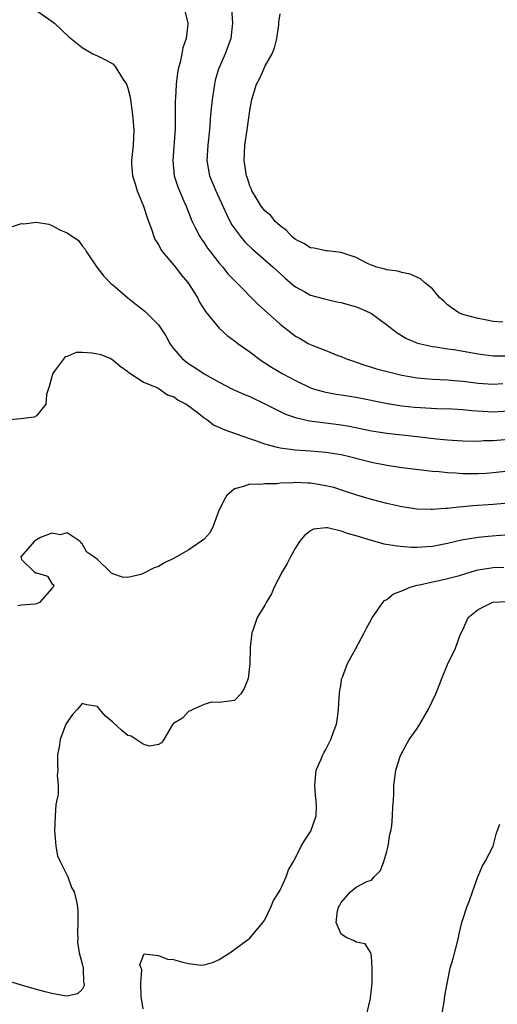
# Model space of a CAD drawing. Units: inches. Extents: x 2607000 to 2610000, y 1503000 to 1506000.
# Drawn here: x 2607699 to 2607762, y 1503520 to 1503649 of the extents above; entities that cross this region are included whole.
import ezdxf

# ---------------------------------------------------------------- set-up
doc = ezdxf.new("R2010")
doc.units = ezdxf.units.IN
doc.header["$MEASUREMENT"] = 0
doc.layers.add('LD26071503_2ft', color=110, linetype='Continuous')

msp = doc.modelspace()

# ---------------------------------------------------------------- linework, layer by layer
at = {"layer": 'LD26071503_2ft'}
for points, elevation in [([(2607700.55, 1503651), (2607703.34, 1503649), (2607705.24, 1503647.24), (2607707, 1503645.82), (2607708.39, 1503645), (2607708.8, 1503644.8), (2607709, 1503644.73), (2607710.16, 1503644.16), (2607711, 1503643.67), (2607711.34, 1503643.34), (2607712.38, 1503641.62), (2607712.8, 1503641), (2607712.87, 1503640.87), (2607713, 1503640.47), (2607713.29, 1503639.29), (2607713.37, 1503638.63), (2607713.62, 1503637), (2607713.78, 1503635), (2607713.69, 1503633), (2607713.45, 1503631), (2607713.46, 1503630.54), (2607713.58, 1503629), (2607713.94, 1503627.94), (2607714.23, 1503627), (2607715.06, 1503625), (2607715.52, 1503623.52), (2607716.14, 1503621.86), (2607716.4, 1503621), (2607716.57, 1503620.57), (2607717, 1503619.96), (2607717.32, 1503619.32), (2607717.55, 1503619), (2607719.24, 1503617), (2607720, 1503616), (2607720.87, 1503615), (2607722.14, 1503613), (2607722.42, 1503612.42), (2607723.18, 1503611.18), (2607724.98, 1503608.98), (2607726.04, 1503608.04), (2607727, 1503607.34), (2607727.43, 1503607), (2607729, 1503605.87), (2607730.14, 1503605), (2607730.65, 1503604.65), (2607731, 1503604.46), (2607731.88, 1503603.88), (2607733.36, 1503603), (2607735, 1503602.11), (2607737, 1503601.17), (2607737.53, 1503601), (2607738.66, 1503600.66), (2607739, 1503600.59), (2607740.35, 1503600.35), (2607741, 1503600.26), (2607743, 1503599.93), (2607747.1, 1503599.1), (2607749, 1503598.81), (2607750.64, 1503598.64), (2607751.43, 1503598.57), (2607753.54, 1503598.46), (2607755.6, 1503598.4), (2607757, 1503598.32), (2607758.18, 1503598.18), (2607761, 1503598.01), (2607763, 1503598.15)], 8240), ([(2607720.37, 1503651), (2607720.87, 1503649), (2607720.87, 1503648.87), (2607720.66, 1503647), (2607720.22, 1503645.78), (2607720.1, 1503645), (2607719.88, 1503643.88), (2607719.62, 1503643), (2607719.51, 1503642.49), (2607719.33, 1503641), (2607719.24, 1503639.24), (2607719.2, 1503638.8), (2607719.22, 1503637), (2607719.21, 1503635.21), (2607718.9, 1503631), (2607719.09, 1503629), (2607719.54, 1503627.54), (2607719.76, 1503627), (2607720.36, 1503625.64), (2607720.63, 1503625), (2607721.29, 1503623.29), (2607721.42, 1503623), (2607721.88, 1503622.12), (2607722.43, 1503621), (2607722.66, 1503620.66), (2607723, 1503620.2), (2607723.47, 1503619.47), (2607723.83, 1503619), (2607725, 1503617.54), (2607725.46, 1503617), (2607726.14, 1503616.14), (2607727.12, 1503615.12), (2607730.11, 1503612.11), (2607733, 1503609.51), (2607735, 1503607.96), (2607735.64, 1503607.64), (2607736.7, 1503607), (2607737, 1503606.84), (2607737.3, 1503606.7), (2607739, 1503606.05), (2607740.59, 1503605.41), (2607741, 1503605.27), (2607741.57, 1503605), (2607742.64, 1503604.64), (2607743, 1503604.55), (2607744.13, 1503604.13), (2607745, 1503603.89), (2607745.66, 1503603.66), (2607747.24, 1503603.24), (2607749, 1503602.83), (2607751, 1503602.46), (2607753, 1503602.28), (2607755, 1503602.19), (2607755.88, 1503602.12), (2607757, 1503602.02), (2607759, 1503601.77), (2607761, 1503601.65), (2607762.25, 1503601.75)], 8238), ([(2607726.6, 1503651), (2607726.75, 1503649), (2607726.52, 1503647), (2607725.76, 1503645), (2607724.88, 1503643), (2607724.48, 1503641.52), (2607724.36, 1503641), (2607724.06, 1503639), (2607723.86, 1503637), (2607723.71, 1503635), (2607723.49, 1503633), (2607723.36, 1503631), (2607723.71, 1503629), (2607724.56, 1503627), (2607725, 1503626.06), (2607725.48, 1503625), (2607725.93, 1503623.93), (2607726.61, 1503622.61), (2607727, 1503622.05), (2607727.79, 1503621), (2607728.34, 1503620.34), (2607729.36, 1503619.36), (2607732.07, 1503617), (2607732.55, 1503616.55), (2607733.6, 1503615.6), (2607734.32, 1503615), (2607734.68, 1503614.68), (2607735, 1503614.43), (2607736.26, 1503613.74), (2607737, 1503613.31), (2607738.81, 1503612.82), (2607740.46, 1503612.46), (2607741, 1503612.37), (2607743, 1503611.77), (2607743.57, 1503611.57), (2607744.82, 1503611), (2607745, 1503610.9), (2607747, 1503609.43), (2607748.37, 1503608.37), (2607749.62, 1503607.62), (2607751.04, 1503607.04), (2607753, 1503606.6), (2607753.44, 1503606.56), (2607755, 1503606.3), (2607755.81, 1503606.19), (2607759, 1503605.64), (2607761, 1503605.38), (2607762.65, 1503605.35)], 8236), ([(2607762.24, 1503609.76), (2607761, 1503609.88), (2607759.92, 1503610.08), (2607759, 1503610.27), (2607757, 1503610.8), (2607756.48, 1503611), (2607755.61, 1503611.61), (2607755, 1503612.07), (2607754.52, 1503612.52), (2607753.95, 1503613), (2607753, 1503614.16), (2607751.97, 1503615), (2607751.45, 1503615.45), (2607750.09, 1503616.09), (2607749, 1503616.31), (2607748.47, 1503616.47), (2607747, 1503616.64), (2607746.74, 1503616.74), (2607745.68, 1503617), (2607745, 1503617.24), (2607744.56, 1503617.44), (2607743, 1503618.25), (2607741, 1503618.94), (2607739.16, 1503619.16), (2607739, 1503619.15), (2607737.48, 1503619.48), (2607737, 1503619.52), (2607736.1, 1503620.1), (2607735, 1503620.61), (2607734.8, 1503620.8), (2607734.54, 1503621), (2607733.83, 1503621.83), (2607733, 1503622.41), (2607732.36, 1503623), (2607731.77, 1503623.77), (2607731, 1503624.39), (2607730.51, 1503625), (2607729.7, 1503626.3), (2607729.29, 1503627), (2607729.22, 1503627.22), (2607729, 1503627.67), (2607728.69, 1503628.69), (2607728.57, 1503629), (2607728.47, 1503629.53), (2607728.26, 1503631), (2607728.37, 1503633), (2607728.66, 1503635), (2607729, 1503637.57), (2607729.27, 1503639), (2607729.91, 1503641), (2607730.29, 1503641.71), (2607730.85, 1503643), (2607731, 1503643.31), (2607731.96, 1503645), (2607732.24, 1503645.76), (2607732.57, 1503647), (2607732.82, 1503648.82), (2607732.84, 1503649.16), (2607733, 1503650.25)], 8234), ([(2607697.7, 1503622.3), (2607699, 1503622.71), (2607699.3, 1503622.7), (2607701, 1503622.89), (2607702.62, 1503622.62), (2607703, 1503622.46), (2607704.16, 1503621.84), (2607705, 1503621.5), (2607706.49, 1503620.49), (2607707, 1503619.8), (2607707.38, 1503619.38), (2607707.56, 1503619), (2607708.92, 1503617), (2607709.83, 1503615.83), (2607710.81, 1503614.81), (2607711, 1503614.66), (2607712.97, 1503612.97), (2607714.08, 1503612.08), (2607715.2, 1503611.2), (2607717, 1503609.41), (2607717.97, 1503607.97), (2607718.5, 1503607), (2607718.7, 1503606.7), (2607719, 1503606.32), (2607720.12, 1503605), (2607720.6, 1503604.6), (2607721, 1503604.3), (2607721.81, 1503603.81), (2607723, 1503603), (2607725, 1503601.9), (2607726.76, 1503601), (2607728.3, 1503600.3), (2607729, 1503600.02), (2607731, 1503599.08), (2607733.71, 1503597.71), (2607735, 1503597.27), (2607736.12, 1503597), (2607736.84, 1503596.84), (2607738.6, 1503596.6), (2607739, 1503596.57), (2607741, 1503596.32), (2607742.13, 1503596.13), (2607745, 1503595.53), (2607747, 1503595.2), (2607751, 1503594.78), (2607753.53, 1503594.47), (2607755, 1503594.33), (2607757, 1503594.21), (2607759, 1503594.18), (2607759.77, 1503594.23), (2607761, 1503594.25), (2607763, 1503594.44)], 8242), ([(2607763, 1503590.21), (2607761, 1503589.99), (2607760.07, 1503589.93), (2607759, 1503589.88), (2607757.87, 1503589.87), (2607757, 1503589.89), (2607756.04, 1503589.96), (2607755, 1503590), (2607753.87, 1503590.13), (2607753, 1503590.2), (2607749, 1503590.65), (2607747, 1503590.95), (2607745, 1503591.37), (2607742.11, 1503592.11), (2607741, 1503592.36), (2607740.46, 1503592.46), (2607739, 1503592.69), (2607737, 1503592.86), (2607734.98, 1503592.98), (2607733, 1503593.23), (2607732.67, 1503593.33), (2607731, 1503593.75), (2607729.79, 1503594.21), (2607729, 1503594.46), (2607725.64, 1503595.64), (2607725, 1503595.97), (2607724.26, 1503596.26), (2607723.34, 1503597), (2607723, 1503597.2), (2607722.08, 1503597.92), (2607720.59, 1503599), (2607719.54, 1503599.54), (2607719, 1503599.96), (2607718.18, 1503600.18), (2607717.12, 1503601), (2607716.84, 1503601.16), (2607715, 1503601.91), (2607713.13, 1503603.13), (2607713, 1503603.27), (2607711.98, 1503603.98), (2607711, 1503604.8), (2607710.87, 1503604.87), (2607710.66, 1503605), (2607709.47, 1503605.47), (2607709, 1503605.6), (2607708.31, 1503605.69), (2607707, 1503605.79), (2607706.21, 1503605.79), (2607705, 1503605.28), (2607704.75, 1503605.25), (2607703.46, 1503603.46), (2607703.09, 1503603), (2607703, 1503602.6), (2607702.65, 1503601.35), (2607702.28, 1503600.28), (2607702.21, 1503599), (2607701, 1503597.49), (2607700.69, 1503597.31), (2607698.92, 1503597.08), (2607697, 1503596.92)], 8244), ([(2607763, 1503586.02), (2607761, 1503585.83), (2607758.33, 1503585.67), (2607757, 1503585.54), (2607756.48, 1503585.52), (2607755, 1503585.33), (2607754.67, 1503585.33), (2607753, 1503585.19), (2607752.79, 1503585.21), (2607751, 1503585.24), (2607749, 1503585.53), (2607747, 1503585.98), (2607745, 1503586.5), (2607743.07, 1503587.07), (2607741.57, 1503587.57), (2607740.06, 1503588.06), (2607739, 1503588.32), (2607737, 1503588.65), (2607736.65, 1503588.65), (2607735, 1503588.74), (2607734.69, 1503588.69), (2607733, 1503588.65), (2607732.57, 1503588.57), (2607731, 1503588.58), (2607730.47, 1503588.47), (2607729, 1503588.53), (2607728.19, 1503588.19), (2607727, 1503587.9), (2607725.97, 1503587), (2607725.61, 1503586.39), (2607724.91, 1503584.91), (2607724.2, 1503583), (2607723.82, 1503582.18), (2607723, 1503581.32), (2607722.85, 1503581.15), (2607721, 1503579.89), (2607719.36, 1503579), (2607719, 1503578.78), (2607717.79, 1503578.21), (2607717, 1503577.71), (2607716.45, 1503577.55), (2607715, 1503576.81), (2607714.68, 1503576.68), (2607713, 1503576.26), (2607712.3, 1503576.3), (2607711, 1503576.76), (2607710.85, 1503576.85), (2607710.65, 1503577), (2607709, 1503578.65), (2607708.52, 1503579), (2607707.58, 1503579.58), (2607707, 1503580.68), (2607706.8, 1503580.8), (2607706.73, 1503581), (2607705, 1503582.11), (2607704.11, 1503581.89), (2607703, 1503582.07), (2607701.53, 1503581.53), (2607701, 1503581.23), (2607700.87, 1503581.13), (2607700.66, 1503581), (2607698.92, 1503579), (2607699, 1503578.64), (2607700.68, 1503577), (2607700.9, 1503576.9), (2607701, 1503576.9), (2607702.45, 1503576.45), (2607703, 1503575.48), (2607703.28, 1503575.28), (2607703.19, 1503575), (2607703.08, 1503574.92), (2607703, 1503574.81), (2607701.39, 1503573), (2607701, 1503572.83), (2607700.77, 1503572.77), (2607699, 1503572.63), (2607698.54, 1503572.54)], 8246), ([(2607763, 1503581.86), (2607760.33, 1503581.67), (2607759, 1503581.53), (2607756.84, 1503581.16), (2607755, 1503580.72), (2607753, 1503580.35), (2607752.29, 1503580.29), (2607751, 1503580.22), (2607750.22, 1503580.22), (2607748.36, 1503580.36), (2607746.66, 1503580.66), (2607745.48, 1503581), (2607745, 1503581.13), (2607743, 1503581.75), (2607741.98, 1503581.98), (2607741, 1503582.36), (2607739.21, 1503582.79), (2607739, 1503582.79), (2607737.38, 1503582.62), (2607737, 1503582.4), (2607736.2, 1503581.8), (2607735.56, 1503581), (2607735, 1503580.17), (2607734.34, 1503579), (2607733.91, 1503578.09), (2607733.27, 1503577), (2607732.23, 1503575), (2607731.88, 1503574.12), (2607731.15, 1503573), (2607731, 1503572.64), (2607729.98, 1503571), (2607729.46, 1503569.46), (2607729.28, 1503569), (2607729.08, 1503567.08), (2607729.05, 1503566.95), (2607729, 1503564.98), (2607728.8, 1503563), (2607728.28, 1503561.72), (2607727.83, 1503561), (2607727, 1503560.12), (2607725, 1503559.85), (2607723.92, 1503559.92), (2607723, 1503559.61), (2607721.61, 1503559), (2607721.23, 1503558.77), (2607721, 1503558.73), (2607720.18, 1503557.82), (2607719, 1503557.1), (2607718.89, 1503557), (2607718.66, 1503556.66), (2607717.72, 1503555), (2607717.43, 1503554.57), (2607717, 1503554.35), (2607715.85, 1503554.15), (2607715, 1503554.39), (2607713.44, 1503555.44), (2607713, 1503555.53), (2607712.2, 1503556.2), (2607711, 1503557.28), (2607710.07, 1503558.07), (2607709.25, 1503559), (2607709, 1503559.35), (2607707.58, 1503559.58), (2607707, 1503559.75), (2607706.39, 1503559), (2607705.72, 1503558.28), (2607705, 1503557.27), (2607704.86, 1503557), (2607704.09, 1503555), (2607703.96, 1503554.04), (2607703.73, 1503553), (2607703.73, 1503551.73), (2607703.77, 1503551), (2607703.71, 1503550.29), (2607703.83, 1503549), (2607703.84, 1503547.84), (2607703.53, 1503546.47), (2607703.44, 1503545), (2607703.34, 1503543), (2607703.4, 1503542.6), (2607703.52, 1503541), (2607703.76, 1503539.76), (2607704.11, 1503539), (2607705.1, 1503537), (2607705.59, 1503535.59), (2607705.94, 1503535), (2607706.26, 1503533.74), (2607706.39, 1503533), (2607706.42, 1503532.42), (2607706.43, 1503531), (2607706.39, 1503529.61), (2607706.4, 1503529), (2607706.39, 1503528.39), (2607706.6, 1503527), (2607707, 1503525.57), (2607707.12, 1503525), (2607707.17, 1503523.17), (2607707.26, 1503523), (2607707.27, 1503522.73), (2607707, 1503522.21), (2607706.37, 1503521.63), (2607705, 1503521.32), (2607704.65, 1503521.35), (2607703, 1503521.69), (2607702.11, 1503521.89), (2607701, 1503522.18), (2607699, 1503522.75), (2607697, 1503523.4)], 8248), ([(2607715, 1503519.65), (2607714.72, 1503521.28), (2607714.69, 1503523), (2607714.82, 1503524.82), (2607714.73, 1503525), (2607714.57, 1503525.43), (2607715, 1503526.58), (2607715.12, 1503526.88), (2607717, 1503526.68), (2607718.19, 1503526.19), (2607719, 1503526.13), (2607720.23, 1503525.77), (2607721, 1503525.6), (2607722.62, 1503525.38), (2607723, 1503525.42), (2607724.23, 1503525.77), (2607725, 1503526.13), (2607726.37, 1503527), (2607729, 1503528.93), (2607730.74, 1503531), (2607731, 1503531.34), (2607731.79, 1503533), (2607732.13, 1503533.87), (2607732.87, 1503535), (2607733, 1503535.25), (2607733.8, 1503537), (2607734.08, 1503537.92), (2607734.74, 1503539), (2607735, 1503539.47), (2607735.78, 1503541), (2607736.22, 1503541.78), (2607737.03, 1503543), (2607737.72, 1503545), (2607737.79, 1503546.21), (2607737.74, 1503547), (2607737.66, 1503547.65), (2607737.56, 1503549), (2607737.75, 1503551), (2607738.33, 1503552.33), (2607738.59, 1503553), (2607738.73, 1503553.27), (2607739, 1503553.71), (2607739.67, 1503555), (2607740.01, 1503556.01), (2607740.39, 1503557), (2607740.5, 1503557.5), (2607740.67, 1503559), (2607740.81, 1503561.19), (2607741, 1503562.34), (2607741.08, 1503562.92), (2607741.21, 1503563.21), (2607741.85, 1503565), (2607742.96, 1503566.96), (2607744.05, 1503569), (2607744.36, 1503569.64), (2607745, 1503570.78), (2607745.11, 1503571), (2607745.4, 1503571.4), (2607746.47, 1503573), (2607746.73, 1503573.27), (2607747, 1503573.37), (2607747.89, 1503574.11), (2607749, 1503574.52), (2607750.07, 1503575), (2607751, 1503575.26), (2607751.3, 1503575.3), (2607753, 1503575.71), (2607753.87, 1503575.87), (2607755, 1503576.13), (2607756.55, 1503576.55), (2607758.79, 1503577.21), (2607759, 1503577.26), (2607761, 1503577.59), (2607762.38, 1503577.62)], 8250), ([(2607744.37, 1503519), (2607744.85, 1503521), (2607744.86, 1503521.14), (2607745, 1503522.19), (2607745.09, 1503523.09), (2607745.11, 1503525), (2607745, 1503526.59), (2607744.93, 1503527), (2607744.19, 1503528.19), (2607743, 1503528.42), (2607742.64, 1503528.64), (2607741.77, 1503529), (2607741, 1503529.44), (2607740.36, 1503531), (2607740.52, 1503532.52), (2607740.67, 1503533), (2607740.8, 1503533.2), (2607741, 1503533.61), (2607742.24, 1503535), (2607743, 1503535.61), (2607744.38, 1503536.38), (2607745, 1503536.57), (2607745.37, 1503537), (2607746.18, 1503537.82), (2607746.6, 1503539), (2607747, 1503540.31), (2607747.18, 1503541), (2607747.43, 1503542.57), (2607747.54, 1503543), (2607747.66, 1503543.66), (2607747.78, 1503545), (2607747.8, 1503546.2), (2607747.91, 1503547), (2607747.94, 1503547.94), (2607747.94, 1503549), (2607748.07, 1503549.93), (2607748.19, 1503551), (2607748.78, 1503552.78), (2607748.9, 1503553.1), (2607749.96, 1503555), (2607751, 1503556.45), (2607751.34, 1503557), (2607752.51, 1503559), (2607753.44, 1503561), (2607753.91, 1503562.09), (2607754.25, 1503563), (2607755, 1503564.86), (2607756.05, 1503567), (2607756.6, 1503568.6), (2607756.76, 1503569), (2607756.86, 1503569.14), (2607757, 1503569.41), (2607757.7, 1503571), (2607759, 1503572.06), (2607760.84, 1503573), (2607760.96, 1503573.04), (2607762.89, 1503573.11)], 8252), ([(2607754.05, 1503517.95), (2607754.54, 1503520.54), (2607754.63, 1503521.37), (2607754.94, 1503523), (2607755.35, 1503525), (2607755.72, 1503526.28), (2607756.43, 1503529), (2607756.51, 1503529.49), (2607756.89, 1503531), (2607757, 1503531.39), (2607757.52, 1503533), (2607757.88, 1503533.88), (2607758.25, 1503535), (2607758.99, 1503537), (2607759.59, 1503538.41), (2607759.93, 1503539), (2607760.98, 1503541), (2607761.4, 1503542.6), (2607761.53, 1503543), (2607761.88, 1503543.88)], 8254)]:
    msp.add_lwpolyline(points, dxfattribs=dict(at, elevation=elevation))

doc.saveas('drawing.dxf')
